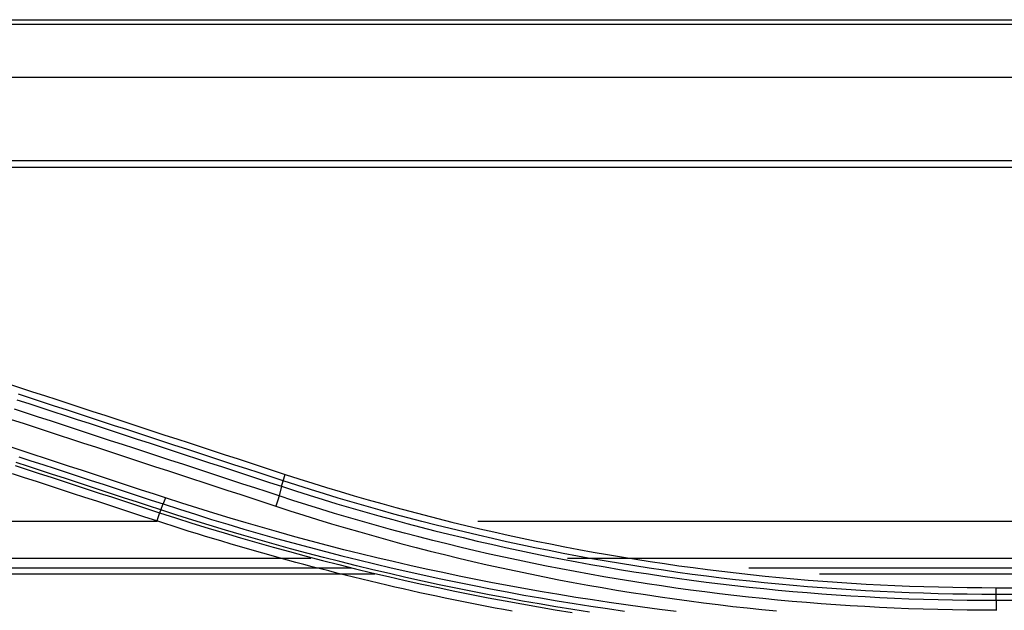
# Model space of a CAD drawing. Units: millimetres. Extents: x 0 to 5164, y 0 to 3683.
# Drawn here: x 1630 to 1667, y 2761 to 2783 of the extents above; entities that cross this region are included whole.
import ezdxf

# ---------------------------------------------------------------- set-up
doc = ezdxf.new("R2010")
doc.units = ezdxf.units.MM
doc.layers.add('LG-Product', color=3, linetype='Continuous')

msp = doc.modelspace()

# ---------------------------------------------------------------- linework, layer by layer
at = {"layer": 'LG-Product', "linetype": 'Continuous'}
for p, q in [((1612.697, 2783.289), (1684.228, 2783.289)), ((1613.321, 2783.463), (1684.453, 2783.463)), ((1605.422, 2781.287), (1684.445, 2781.287)), ((1599.363, 2778.125), (1684.358, 2778.125)), ((1600.719, 2777.875), (1684.339, 2777.875)), ((1640.125, 2765.986), (1640.208, 2766.231)), ((1635.444, 2764.777), (1635.345, 2764.464)), ((1601.474, 2764.461), (1635.357, 2764.461)), ((1647.508, 2764.461), (1669.641, 2764.461)), ((1601.46, 2763.052), (1641.173, 2763.052)), ((1650.905, 2763.052), (1669.641, 2763.052)), ((1594.003, 2762.463), (1643.604, 2762.463)), ((1642.734, 2762.674), (1601.458, 2762.674)), ((1669.641, 2762.674), (1657.771, 2762.674)), ((1660.445, 2762.463), (1675.31, 2762.463)), ((1667.143, 2761.935), (1686.289, 2761.935)), ((1667.143, 2761.679), (1667.143, 2761.935)), ((1711.108, 2761.679), (1667.143, 2761.679)), ((1667.143, 2761.456), (1711.108, 2761.456))]:
    msp.add_line(p, q, dxfattribs=at)
for points in [[(1629.727, 2769.661), (1630.183, 2769.512), (1630.638, 2769.363), (1631.094, 2769.214), (1631.55, 2769.065), (1632.006, 2768.916), (1632.461, 2768.766), (1632.917, 2768.617), (1633.373, 2768.468), (1633.829, 2768.319), (1634.284, 2768.17), (1634.74, 2768.02), (1635.196, 2767.871), (1635.652, 2767.722), (1636.107, 2767.573), (1636.563, 2767.424), (1637.019, 2767.275), (1637.474, 2767.126), (1637.93, 2766.976), (1638.386, 2766.827), (1638.841, 2766.678), (1639.297, 2766.529), (1639.753, 2766.38), (1640.208, 2766.231)], [(1630.043, 2769.061), (1630.499, 2768.911), (1630.954, 2768.762), (1631.41, 2768.613), (1631.866, 2768.464), (1632.322, 2768.314), (1632.777, 2768.165), (1633.233, 2768.016), (1633.689, 2767.866), (1634.145, 2767.717), (1634.6, 2767.568), (1635.056, 2767.419), (1635.512, 2767.269), (1635.967, 2767.12), (1636.423, 2766.971), (1636.879, 2766.822), (1637.334, 2766.672), (1637.79, 2766.523), (1638.246, 2766.374), (1638.701, 2766.225), (1639.157, 2766.076), (1639.613, 2765.926), (1640.068, 2765.777)], [(1640.125, 2765.986), (1639.67, 2766.135), (1639.214, 2766.284), (1638.758, 2766.434), (1638.303, 2766.583), (1637.847, 2766.732), (1637.391, 2766.881), (1636.936, 2767.03), (1636.48, 2767.179), (1636.024, 2767.328), (1635.569, 2767.477), (1635.113, 2767.627), (1634.657, 2767.776), (1634.201, 2767.925), (1633.746, 2768.074), (1633.29, 2768.223), (1632.834, 2768.372), (1632.378, 2768.521), (1631.923, 2768.671), (1631.467, 2768.82), (1631.011, 2768.969), (1630.555, 2769.118), (1630.1, 2769.267)], [(1639.973, 2765.416), (1639.518, 2765.565), (1639.062, 2765.715), (1638.606, 2765.864), (1638.151, 2766.014), (1637.695, 2766.163), (1637.239, 2766.312), (1636.784, 2766.462), (1636.328, 2766.611), (1635.872, 2766.76), (1635.417, 2766.91), (1634.961, 2767.059), (1634.505, 2767.208), (1634.049, 2767.358), (1633.594, 2767.507), (1633.138, 2767.657), (1632.682, 2767.806), (1632.227, 2767.955), (1631.771, 2768.105), (1631.315, 2768.254), (1630.859, 2768.403), (1630.403, 2768.553), (1629.948, 2768.702)], [(1629.827, 2768.315), (1630.282, 2768.166), (1630.738, 2768.016), (1631.194, 2767.867), (1631.65, 2767.717), (1632.105, 2767.567), (1632.561, 2767.418), (1633.017, 2767.268), (1633.472, 2767.119), (1633.928, 2766.969), (1634.384, 2766.82), (1634.839, 2766.67), (1635.295, 2766.521), (1635.751, 2766.371), (1636.206, 2766.222), (1636.662, 2766.072), (1637.118, 2765.923), (1637.573, 2765.773), (1638.029, 2765.624), (1638.484, 2765.474), (1638.94, 2765.325), (1639.395, 2765.175), (1639.851, 2765.026)], [(1635.677, 2765.339), (1635.222, 2765.488), (1634.766, 2765.637), (1634.31, 2765.787), (1633.855, 2765.936), (1633.399, 2766.086), (1632.943, 2766.235), (1632.488, 2766.384), (1632.032, 2766.534), (1631.576, 2766.683), (1631.121, 2766.833), (1630.665, 2766.982), (1630.209, 2767.132), (1629.753, 2767.281)], [(1630.119, 2766.898), (1630.574, 2766.749), (1631.03, 2766.6), (1631.486, 2766.45), (1631.942, 2766.301), (1632.397, 2766.152), (1632.853, 2766.003), (1633.309, 2765.853), (1633.764, 2765.704), (1634.22, 2765.555), (1634.676, 2765.406), (1635.132, 2765.256), (1635.587, 2765.107)], [(1629.975, 2766.565), (1630.431, 2766.416), (1630.886, 2766.267), (1631.342, 2766.118), (1631.798, 2765.969), (1632.254, 2765.82), (1632.709, 2765.671), (1633.165, 2765.522), (1633.621, 2765.373), (1634.076, 2765.224), (1634.532, 2765.075), (1634.988, 2764.926), (1635.444, 2764.777)], [(1635.49, 2764.887), (1635.034, 2765.036), (1634.579, 2765.185), (1634.123, 2765.334), (1633.667, 2765.483), (1633.211, 2765.632), (1632.756, 2765.782), (1632.3, 2765.931), (1631.844, 2766.08), (1631.389, 2766.229), (1630.933, 2766.378), (1630.477, 2766.527), (1630.021, 2766.676)], [(1635.345, 2764.464), (1634.889, 2764.613), (1634.434, 2764.762), (1633.978, 2764.912), (1633.522, 2765.061), (1633.067, 2765.21), (1632.611, 2765.359), (1632.155, 2765.508), (1631.7, 2765.657), (1631.244, 2765.806), (1630.788, 2765.955), (1630.332, 2766.104), (1629.877, 2766.254)], [(1640.208, 2766.231), (1640.728, 2766.062), (1641.249, 2765.897), (1641.771, 2765.735), (1642.294, 2765.576), (1642.819, 2765.421), (1643.344, 2765.269), (1643.87, 2765.12), (1644.397, 2764.974), (1644.925, 2764.832), (1645.454, 2764.692), (1645.985, 2764.557), (1646.515, 2764.424), (1647.047, 2764.295), (1647.58, 2764.17), (1648.114, 2764.047), (1648.648, 2763.928), (1649.183, 2763.813), (1649.719, 2763.701), (1650.256, 2763.592), (1650.793, 2763.487), (1651.332, 2763.385), (1651.87, 2763.286), (1652.41, 2763.191), (1652.95, 2763.1), (1653.491, 2763.012), (1654.032, 2762.927), (1654.574, 2762.846), (1655.117, 2762.768), (1655.66, 2762.694), (1656.204, 2762.623), (1656.748, 2762.556), (1657.292, 2762.492), (1657.837, 2762.431), (1658.382, 2762.374), (1658.928, 2762.321), (1659.474, 2762.271), (1660.021, 2762.224), (1660.567, 2762.181), (1661.114, 2762.142), (1661.662, 2762.106), (1662.209, 2762.073), (1662.757, 2762.044), (1663.305, 2762.018), (1663.853, 2761.996), (1664.401, 2761.977), (1664.949, 2761.962), (1665.498, 2761.95), (1666.046, 2761.941), (1666.595, 2761.936), (1667.143, 2761.935)], [(1640.068, 2765.777), (1639.973, 2765.416)], [(1640.068, 2765.777), (1640.07, 2765.784), (1640.072, 2765.79), (1640.075, 2765.797), (1640.077, 2765.803), (1640.079, 2765.81), (1640.081, 2765.816), (1640.083, 2765.822), (1640.085, 2765.828), (1640.086, 2765.834), (1640.088, 2765.84), (1640.09, 2765.846), (1640.092, 2765.852), (1640.093, 2765.858), (1640.095, 2765.863), (1640.097, 2765.869), (1640.098, 2765.874), (1640.1, 2765.879), (1640.101, 2765.884), (1640.103, 2765.889), (1640.104, 2765.894), (1640.106, 2765.899), (1640.107, 2765.904), (1640.108, 2765.909), (1640.109, 2765.913), (1640.111, 2765.917), (1640.112, 2765.922), (1640.113, 2765.926), (1640.114, 2765.93), (1640.115, 2765.934), (1640.116, 2765.938), (1640.117, 2765.941), (1640.118, 2765.945), (1640.118, 2765.948), (1640.119, 2765.951), (1640.12, 2765.955), (1640.121, 2765.958), (1640.121, 2765.961), (1640.122, 2765.963), (1640.122, 2765.966), (1640.123, 2765.968), (1640.123, 2765.971), (1640.124, 2765.973), (1640.124, 2765.975), (1640.124, 2765.977), (1640.125, 2765.979), (1640.125, 2765.981), (1640.125, 2765.982), (1640.125, 2765.984), (1640.125, 2765.985), (1640.125, 2765.986)], [(1640.068, 2765.777), (1640.591, 2765.608), (1641.115, 2765.442), (1641.639, 2765.279), (1642.165, 2765.119), (1642.692, 2764.963), (1643.22, 2764.81), (1643.749, 2764.66), (1644.278, 2764.514), (1644.809, 2764.37), (1645.341, 2764.23), (1645.874, 2764.094), (1646.408, 2763.961), (1646.943, 2763.831), (1647.478, 2763.704), (1648.015, 2763.581), (1648.552, 2763.462), (1649.089, 2763.345), (1649.628, 2763.233), (1650.167, 2763.123), (1650.707, 2763.017), (1651.248, 2762.915), (1651.79, 2762.816), (1652.332, 2762.72), (1652.875, 2762.628), (1653.419, 2762.54), (1653.963, 2762.454), (1654.508, 2762.373), (1655.054, 2762.294), (1655.6, 2762.22), (1656.147, 2762.148), (1656.694, 2762.081), (1657.241, 2762.017), (1657.788, 2761.956), (1658.336, 2761.899), (1658.885, 2761.845), (1659.433, 2761.795), (1659.982, 2761.748), (1660.532, 2761.705), (1661.081, 2761.665), (1661.632, 2761.629), (1662.182, 2761.596), (1662.733, 2761.566), (1663.284, 2761.541), (1663.835, 2761.518), (1664.386, 2761.499), (1664.937, 2761.484), (1665.489, 2761.472), (1666.04, 2761.463), (1666.592, 2761.458), (1667.143, 2761.456)], [(1667.143, 2761.679), (1666.593, 2761.681), (1666.043, 2761.686), (1665.492, 2761.695), (1664.942, 2761.707), (1664.392, 2761.722), (1663.842, 2761.741), (1663.292, 2761.763), (1662.742, 2761.789), (1662.193, 2761.818), (1661.643, 2761.851), (1661.094, 2761.887), (1660.546, 2761.927), (1659.998, 2761.97), (1659.45, 2762.017), (1658.902, 2762.067), (1658.355, 2762.12), (1657.808, 2762.177), (1657.262, 2762.238), (1656.716, 2762.302), (1656.17, 2762.369), (1655.625, 2762.44), (1655.08, 2762.515), (1654.535, 2762.593), (1653.991, 2762.674), (1653.448, 2762.759), (1652.905, 2762.847), (1652.363, 2762.939), (1651.822, 2763.035), (1651.282, 2763.133), (1650.742, 2763.235), (1650.203, 2763.341), (1649.665, 2763.45), (1649.128, 2763.562), (1648.591, 2763.678), (1648.055, 2763.797), (1647.52, 2763.92), (1646.986, 2764.046), (1646.452, 2764.176), (1645.919, 2764.308), (1645.387, 2764.444), (1644.857, 2764.584), (1644.327, 2764.727), (1643.798, 2764.873), (1643.27, 2765.022), (1642.744, 2765.175), (1642.218, 2765.33), (1641.693, 2765.49), (1641.17, 2765.652), (1640.647, 2765.817), (1640.125, 2765.986)], [(1635.587, 2765.107), (1635.589, 2765.111), (1635.59, 2765.114), (1635.592, 2765.118), (1635.594, 2765.122), (1635.595, 2765.126), (1635.597, 2765.13), (1635.599, 2765.133), (1635.6, 2765.137), (1635.602, 2765.141), (1635.604, 2765.145), (1635.605, 2765.15), (1635.607, 2765.154), (1635.609, 2765.158), (1635.611, 2765.162), (1635.612, 2765.166), (1635.614, 2765.171), (1635.616, 2765.175), (1635.618, 2765.179), (1635.619, 2765.184), (1635.621, 2765.188), (1635.623, 2765.193), (1635.625, 2765.197), (1635.627, 2765.202), (1635.628, 2765.207), (1635.63, 2765.211), (1635.632, 2765.216), (1635.634, 2765.221), (1635.636, 2765.226), (1635.638, 2765.23), (1635.639, 2765.235), (1635.641, 2765.24), (1635.643, 2765.245), (1635.645, 2765.25), (1635.647, 2765.255), (1635.649, 2765.26), (1635.651, 2765.265), (1635.653, 2765.27), (1635.654, 2765.275), (1635.656, 2765.28), (1635.658, 2765.286), (1635.66, 2765.291), (1635.662, 2765.296), (1635.664, 2765.301), (1635.666, 2765.307), (1635.668, 2765.312), (1635.67, 2765.317), (1635.672, 2765.323), (1635.673, 2765.328), (1635.675, 2765.333), (1635.677, 2765.339)], [(1655.014, 2761.035), (1654.38, 2761.113), (1653.745, 2761.196), (1653.111, 2761.283), (1652.477, 2761.374), (1651.843, 2761.469), (1651.21, 2761.568), (1650.578, 2761.671), (1649.946, 2761.779), (1649.315, 2761.89), (1648.685, 2762.005), (1648.055, 2762.124), (1647.427, 2762.248), (1646.799, 2762.375), (1646.173, 2762.506), (1645.547, 2762.641), (1644.922, 2762.78), (1644.298, 2762.923), (1643.675, 2763.07), (1643.053, 2763.221), (1642.432, 2763.376), (1641.812, 2763.535), (1641.193, 2763.698), (1640.575, 2763.865), (1639.959, 2764.036), (1639.344, 2764.21), (1638.729, 2764.388), (1638.116, 2764.571), (1637.505, 2764.757), (1636.894, 2764.947), (1636.285, 2765.141), (1635.677, 2765.339)], [(1639.973, 2765.416), (1639.971, 2765.409), (1639.97, 2765.402), (1639.968, 2765.395), (1639.966, 2765.388), (1639.964, 2765.381), (1639.962, 2765.374), (1639.96, 2765.366), (1639.958, 2765.359), (1639.955, 2765.352), (1639.953, 2765.344), (1639.951, 2765.337), (1639.949, 2765.329), (1639.947, 2765.321), (1639.945, 2765.314), (1639.942, 2765.306), (1639.94, 2765.298), (1639.938, 2765.29), (1639.935, 2765.283), (1639.933, 2765.275), (1639.931, 2765.267), (1639.928, 2765.259), (1639.926, 2765.251), (1639.923, 2765.243), (1639.921, 2765.235), (1639.918, 2765.227), (1639.916, 2765.219), (1639.913, 2765.211), (1639.911, 2765.203), (1639.908, 2765.194), (1639.905, 2765.186), (1639.903, 2765.178), (1639.9, 2765.17), (1639.897, 2765.162), (1639.895, 2765.154), (1639.892, 2765.146), (1639.889, 2765.138), (1639.887, 2765.13), (1639.884, 2765.121), (1639.881, 2765.113), (1639.879, 2765.105), (1639.876, 2765.097), (1639.873, 2765.089), (1639.87, 2765.081), (1639.868, 2765.073), (1639.865, 2765.065), (1639.862, 2765.057), (1639.859, 2765.049), (1639.857, 2765.042), (1639.854, 2765.034), (1639.851, 2765.026)], [(1667.143, 2761.077), (1666.59, 2761.078), (1666.036, 2761.083), (1665.483, 2761.091), (1664.93, 2761.103), (1664.377, 2761.119), (1663.824, 2761.138), (1663.271, 2761.16), (1662.718, 2761.186), (1662.165, 2761.216), (1661.613, 2761.249), (1661.061, 2761.286), (1660.509, 2761.326), (1659.957, 2761.37), (1659.406, 2761.417), (1658.855, 2761.468), (1658.305, 2761.522), (1657.755, 2761.58), (1657.205, 2761.641), (1656.656, 2761.706), (1656.107, 2761.774), (1655.558, 2761.846), (1655.01, 2761.921), (1654.463, 2762), (1653.916, 2762.082), (1653.37, 2762.167), (1652.825, 2762.256), (1652.28, 2762.349), (1651.736, 2762.444), (1651.193, 2762.544), (1650.65, 2762.646), (1650.108, 2762.752), (1649.567, 2762.862), (1649.026, 2762.975), (1648.486, 2763.091), (1647.946, 2763.211), (1647.408, 2763.334), (1646.871, 2763.461), (1646.335, 2763.591), (1645.799, 2763.724), (1645.265, 2763.861), (1644.731, 2764.001), (1644.198, 2764.145), (1643.667, 2764.292), (1643.136, 2764.442), (1642.606, 2764.596), (1642.078, 2764.753), (1641.55, 2764.914), (1641.023, 2765.078), (1640.498, 2765.245), (1639.973, 2765.416)], [(1635.49, 2764.887), (1635.587, 2765.107)], [(1635.587, 2765.107), (1636.196, 2764.909), (1636.807, 2764.716), (1637.418, 2764.525), (1638.031, 2764.339), (1638.645, 2764.157), (1639.26, 2763.978), (1639.877, 2763.804), (1640.495, 2763.633), (1641.114, 2763.466), (1641.734, 2763.303), (1642.355, 2763.144), (1642.977, 2762.989), (1643.6, 2762.838), (1644.224, 2762.691), (1644.849, 2762.548), (1645.475, 2762.409), (1646.102, 2762.273), (1646.73, 2762.142), (1647.359, 2762.015), (1647.989, 2761.892), (1648.619, 2761.772), (1649.25, 2761.657), (1649.883, 2761.546), (1650.515, 2761.438), (1651.149, 2761.335), (1651.783, 2761.236), (1652.419, 2761.14), (1653.054, 2761.049)], [(1639.851, 2765.026), (1640.378, 2764.854), (1640.906, 2764.686), (1641.435, 2764.521), (1641.965, 2764.359), (1642.496, 2764.201), (1643.028, 2764.046), (1643.561, 2763.895), (1644.095, 2763.747), (1644.63, 2763.602), (1645.166, 2763.461), (1645.703, 2763.324), (1646.24, 2763.189), (1646.779, 2763.059), (1647.319, 2762.931), (1647.86, 2762.807), (1648.401, 2762.687), (1648.944, 2762.569), (1649.487, 2762.456), (1650.031, 2762.346), (1650.575, 2762.239), (1651.121, 2762.135), (1651.667, 2762.036), (1652.213, 2761.939), (1652.76, 2761.846), (1653.308, 2761.757), (1653.856, 2761.671), (1654.405, 2761.588), (1654.955, 2761.509), (1655.505, 2761.433), (1656.056, 2761.361), (1656.608, 2761.292), (1657.16, 2761.227), (1657.712, 2761.166), (1658.265, 2761.107), (1658.817, 2761.053)], [(1635.49, 2764.887), (1635.489, 2764.884), (1635.487, 2764.88), (1635.486, 2764.876), (1635.485, 2764.873), (1635.483, 2764.87), (1635.482, 2764.866), (1635.481, 2764.863), (1635.48, 2764.86), (1635.478, 2764.856), (1635.477, 2764.853), (1635.476, 2764.85), (1635.475, 2764.847), (1635.474, 2764.844), (1635.473, 2764.841), (1635.472, 2764.838), (1635.47, 2764.836), (1635.469, 2764.833), (1635.468, 2764.83), (1635.467, 2764.827), (1635.466, 2764.825), (1635.465, 2764.822), (1635.464, 2764.82), (1635.463, 2764.818), (1635.462, 2764.815), (1635.461, 2764.813), (1635.46, 2764.811), (1635.459, 2764.809), (1635.458, 2764.807), (1635.458, 2764.805), (1635.457, 2764.803), (1635.456, 2764.801), (1635.455, 2764.799), (1635.454, 2764.797), (1635.453, 2764.795), (1635.453, 2764.794), (1635.452, 2764.792), (1635.451, 2764.791), (1635.451, 2764.789), (1635.45, 2764.788), (1635.449, 2764.787), (1635.448, 2764.785), (1635.448, 2764.784), (1635.447, 2764.783), (1635.447, 2764.782), (1635.446, 2764.781), (1635.446, 2764.78), (1635.445, 2764.779), (1635.444, 2764.779), (1635.444, 2764.778), (1635.444, 2764.777)], [(1635.444, 2764.777), (1636.056, 2764.579), (1636.669, 2764.385), (1637.283, 2764.195), (1637.899, 2764.008), (1638.516, 2763.826), (1639.134, 2763.647), (1639.753, 2763.472), (1640.373, 2763.301), (1640.995, 2763.133), (1641.617, 2762.97), (1642.241, 2762.81), (1642.866, 2762.655), (1643.492, 2762.503), (1644.119, 2762.355), (1644.747, 2762.211), (1645.376, 2762.071), (1646.006, 2761.936), (1646.637, 2761.804), (1647.268, 2761.676), (1647.901, 2761.552), (1648.534, 2761.433), (1649.168, 2761.317), (1649.803, 2761.205), (1650.439, 2761.098), (1651.076, 2760.994)], [(1651.735, 2761.007), (1651.099, 2761.107), (1650.463, 2761.21), (1649.828, 2761.318), (1649.194, 2761.429), (1648.561, 2761.545), (1647.928, 2761.665), (1647.297, 2761.788), (1646.666, 2761.916), (1646.036, 2762.048), (1645.408, 2762.183), (1644.78, 2762.323), (1644.152, 2762.467), (1643.526, 2762.614), (1642.901, 2762.766), (1642.277, 2762.922), (1641.654, 2763.081), (1641.032, 2763.244), (1640.412, 2763.412), (1639.792, 2763.583), (1639.174, 2763.758), (1638.557, 2763.936), (1637.941, 2764.119), (1637.327, 2764.305), (1636.713, 2764.495), (1636.101, 2764.689), (1635.49, 2764.887)], [(1648.799, 2761.046), (1648.481, 2761.104), (1648.163, 2761.164), (1647.845, 2761.225), (1647.527, 2761.286), (1647.21, 2761.349), (1646.893, 2761.413), (1646.576, 2761.477), (1646.26, 2761.543), (1645.943, 2761.61), (1645.627, 2761.677), (1645.311, 2761.746), (1644.996, 2761.816), (1644.68, 2761.887), (1644.365, 2761.958), (1644.05, 2762.031), (1643.736, 2762.105), (1643.421, 2762.179), (1643.107, 2762.255), (1642.793, 2762.332), (1642.479, 2762.409), (1642.166, 2762.488), (1641.853, 2762.568), (1641.54, 2762.648), (1641.228, 2762.73), (1640.915, 2762.813), (1640.603, 2762.896), (1640.292, 2762.981), (1639.98, 2763.066), (1639.669, 2763.153), (1639.358, 2763.24), (1639.048, 2763.328), (1638.737, 2763.418), (1638.427, 2763.508), (1638.118, 2763.6), (1637.808, 2763.692), (1637.499, 2763.785), (1637.191, 2763.879), (1636.882, 2763.974), (1636.574, 2764.07), (1636.266, 2764.167), (1635.959, 2764.265), (1635.652, 2764.364), (1635.345, 2764.464)], [(1667.143, 2761.456), (1667.143, 2761.463), (1667.143, 2761.47), (1667.143, 2761.478), (1667.143, 2761.485), (1667.143, 2761.491), (1667.143, 2761.498), (1667.143, 2761.505), (1667.143, 2761.511), (1667.143, 2761.518), (1667.143, 2761.524), (1667.143, 2761.531), (1667.143, 2761.537), (1667.143, 2761.543), (1667.143, 2761.549), (1667.143, 2761.555), (1667.143, 2761.561), (1667.143, 2761.566), (1667.143, 2761.572), (1667.143, 2761.577), (1667.143, 2761.582), (1667.143, 2761.588), (1667.143, 2761.593), (1667.143, 2761.598), (1667.143, 2761.602), (1667.143, 2761.607), (1667.143, 2761.612), (1667.144, 2761.616), (1667.144, 2761.62), (1667.144, 2761.624), (1667.144, 2761.628), (1667.144, 2761.632), (1667.144, 2761.636), (1667.144, 2761.64), (1667.144, 2761.643), (1667.144, 2761.646), (1667.144, 2761.65), (1667.144, 2761.653), (1667.144, 2761.656), (1667.144, 2761.658), (1667.144, 2761.661), (1667.144, 2761.663), (1667.144, 2761.666), (1667.144, 2761.668), (1667.144, 2761.67), (1667.144, 2761.672), (1667.144, 2761.674), (1667.144, 2761.675), (1667.144, 2761.677), (1667.144, 2761.678), (1667.144, 2761.679)], [(1667.143, 2761.456), (1667.143, 2761.077)], [(1667.143, 2761.077), (1667.143, 2761.07)]]:
    msp.add_lwpolyline(points, dxfattribs=at)

doc.saveas('drawing.dxf')
